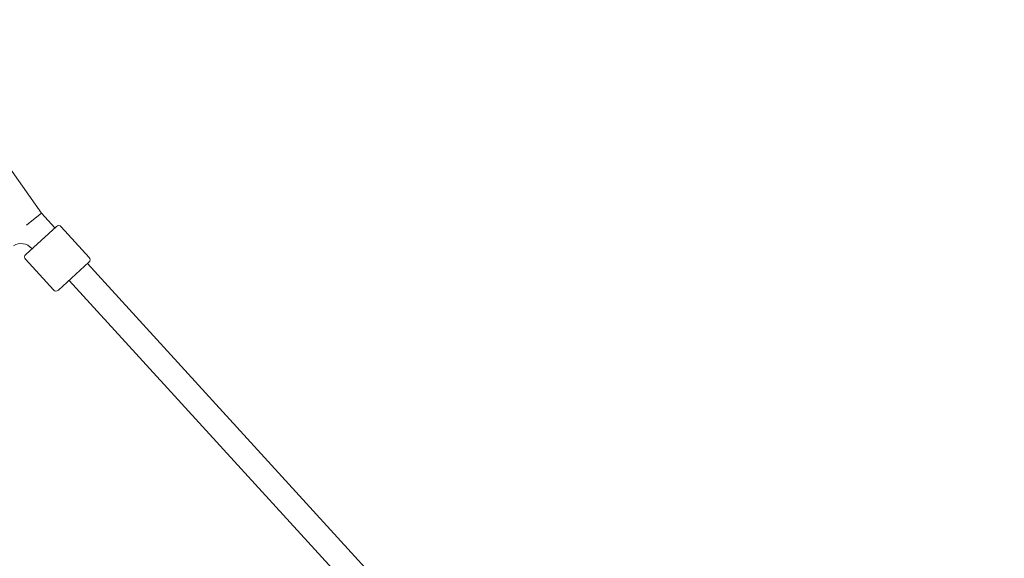
# Model space of a CAD drawing. Units: inches. Extents: x 5998 to 22805, y -18000 to 3.
# Drawn here: x 18032 to 18744, y -11572 to -11183 of the extents above; entities that cross this region are included whole.
import ezdxf

# ---------------------------------------------------------------- set-up
doc = ezdxf.new("R2010")
doc.units = ezdxf.units.IN
doc.header["$MEASUREMENT"] = 0
doc.layers.add('Logos & Title', color=7, linetype='Continuous')

# ---------------------------------------------------------------- blocks, each defined once
blk = doc.blocks.new('block 3617')
at = {"layer": 'Logos & Title', "color": 7, "lineweight": 20, "true_color": 0xffffff}
blk.add_lwpolyline([(18040.56, -11328.23), (18036.88, -11331.19)], dxfattribs=at)
blk = doc.blocks.new('block 3618')
at = {"layer": 'Logos & Title', "color": 7, "lineweight": 20, "true_color": 0xffffff}
blk.add_lwpolyline([(18040.56, -11328.23), (18047.6, -11322.58)], dxfattribs=at)
blk = doc.blocks.new('block 3662')
at = {"layer": 'Logos & Title', "color": 7, "lineweight": 20, "true_color": 0xffffff}
blk.add_lwpolyline([(18036.27, -11352.45), (18058.43, -11332.23)], dxfattribs=at)
blk = doc.blocks.new('block 3663')
at = {"layer": 'Logos & Title', "color": 7, "lineweight": 20, "true_color": 0xffffff}
blk.add_lwpolyline([(18082.02, -11358.09), (18059.86, -11378.31)], dxfattribs=at)
blk = doc.blocks.new('block 3806')
at = {"layer": 'Logos & Title', "color": 7, "lineweight": 20, "true_color": 0xffffff}
blk.add_lwpolyline([(17745.5, -10893.24), (18047.6, -11322.58)], dxfattribs=at)
blk = doc.blocks.new('block 3807')
at = {"layer": 'Logos & Title', "color": 7, "lineweight": 20, "true_color": 0xffffff}
blk.add_lwpolyline([(18067.62, -11371.23), (18298.54, -11624.31)], dxfattribs=at)
blk = doc.blocks.new('block 3808')
at = {"layer": 'Logos & Title', "color": 7, "lineweight": 20, "true_color": 0xffffff}
blk.add_lwpolyline([(18047.6, -11322.58), (18057.32, -11333.24)], dxfattribs=at)
blk = doc.blocks.new('block 3809')
at = {"layer": 'Logos & Title', "color": 7, "lineweight": 20, "true_color": 0xffffff}
blk.add_lwpolyline([(18080.91, -11359.1), (18311.84, -11612.19)], dxfattribs=at)
blk = doc.blocks.new('block 3910')
at = {"layer": 'Logos & Title', "color": 7, "lineweight": 20, "true_color": 0xffffff}
blk.add_lwpolyline([(18040.78, -11348.34), (18040.74, -11348.29)], dxfattribs=at)
blk = doc.blocks.new('block 3911')
at = {"layer": 'Logos & Title', "color": 7, "lineweight": 20, "true_color": 0xffffff}
blk.add_open_spline([(18040.62, -11348.16), (18037.38, -11344.31), (18031.79, -11343.44), (18027.53, -11346.13)], degree=3, dxfattribs=at)
blk = doc.blocks.new('block 3913')
at = {"layer": 'Logos & Title', "color": 7, "lineweight": 20, "true_color": 0xffffff}
blk.add_lwpolyline([(18040.62, -11348.16), (18040.74, -11348.29)], dxfattribs=at)
blk = doc.blocks.new('block 3957')
at = {"layer": 'Logos & Title', "color": 7, "lineweight": 20, "true_color": 0xffffff}
blk.add_open_spline([(18061.96, -11332.39), (18061.03, -11331.37), (18059.45, -11331.3), (18058.43, -11332.23)], degree=3, dxfattribs=at)
blk = doc.blocks.new('block 3958')
at = {"layer": 'Logos & Title', "color": 7, "lineweight": 20, "true_color": 0xffffff}
blk.add_open_spline([(18036.27, -11352.45), (18035.25, -11353.38), (18035.18, -11354.97), (18036.11, -11355.99)], degree=3, dxfattribs=at)
blk = doc.blocks.new('block 3959')
at = {"layer": 'Logos & Title', "color": 7, "lineweight": 20, "true_color": 0xffffff}
blk.add_lwpolyline([(18082.18, -11354.56), (18061.96, -11332.39)], dxfattribs=at)
blk = doc.blocks.new('block 3960')
at = {"layer": 'Logos & Title', "color": 7, "lineweight": 20, "true_color": 0xffffff}
blk.add_lwpolyline([(18056.33, -11378.15), (18036.11, -11355.99)], dxfattribs=at)
blk = doc.blocks.new('block 3961')
at = {"layer": 'Logos & Title', "color": 7, "lineweight": 20, "true_color": 0xffffff}
blk.add_open_spline([(18056.33, -11378.15), (18057.26, -11379.17), (18058.84, -11379.24), (18059.86, -11378.31)], degree=3, dxfattribs=at)
blk = doc.blocks.new('block 3962')
at = {"layer": 'Logos & Title', "color": 7, "lineweight": 20, "true_color": 0xffffff}
blk.add_open_spline([(18082.02, -11358.09), (18083.04, -11357.16), (18083.11, -11355.58), (18082.18, -11354.56)], degree=3, dxfattribs=at)
blk = doc.blocks.new('block 3515')
at = {"layer": 'Logos & Title'}
for name in ['block 3806', 'block 3617', 'block 3618', 'block 3808', 'block 3662', 'block 3957', 'block 3959', 'block 3911', 'block 3913', 'block 3910', 'block 3958', 'block 3960', 'block 3962', 'block 3663', 'block 3809', 'block 3807', 'block 3961']:
    blk.add_blockref(name, (0, 0), dxfattribs=at)

msp = doc.modelspace()

# ---------------------------------------------------------------- linework, layer by layer
at = {"layer": 'Logos & Title', "color": 95, "lineweight": 9, "true_color": 0x37b34a}
msp.add_open_spline([(7291.66, -7935.24), (7291.66, -7935.24), (7682.06, -8614.86), (8063.06, -9278.1), (7722.03, -9872.54), (7373.13, -10480.66), (7302.16, -10604.2), (7081.17, -10977.04), (6954.31, -11412.25), (6954.31, -11877.08), (6954.31, -13257.79), (8073.6, -14377.08), (9454.31, -14377.08), (9454.31, -14377.08), (10238.11, -14378.79), (11003, -14380.46), (11347.52, -14973.39), (11700, -15579.99), (11770.98, -15702.52), (11983.38, -16080.3), (12296.83, -16407.75), (12699.37, -16640.15), (13895.1, -17330.51), (15424.08, -16920.82), (16114.44, -15725.09), (16114.44, -15725.09), (16507.82, -15047.16), (16891.71, -14385.58), (17577.46, -14383.67), (18279.03, -14381.72), (18420.93, -14381.33), (18854, -14386.46), (19294.31, -14278.72), (19696.85, -14046.32), (20892.58, -13355.96), (21302.27, -11826.99), (20611.91, -10631.25), (20611.91, -10631.25), (20220.16, -9948.47), (19837.86, -9282.16), (20173.04, -8702.52), (20515.79, -8109.8), (20596.59, -7970.37), (20820.55, -7595.74), (20949.26, -7157.61), (20949.26, -6689.41), (20949.26, -5308.7), (19829.97, -4189.41), (18449.26, -4189.41), (18449.26, -4189.41), (17662.07, -4187.28), (16893.88, -4185.2), (16511.5, -3521.86), (16119.26, -2841.4), (16119.26, -2841.4), (15505.27, -1777.95), (14227.95, -1336.25), (13111.68, -1737.19), (12981.33, -1780.01), (12781.03, -1845.73), (12642.45, -1891.2), (12038.92, -2062.4), (11498.92, -2459.69), (11160.48, -3045.89), (11160.48, -3045.89), (10791.9, -3684.29), (10502.28, -4185.91), (10023.67, -4185.56), (9612.81, -4185.24), (9492.42, -4185.11), (9056, -4178.46), (8612.2, -4286.07), (8206.72, -4520.17), (7010.99, -5210.53), (6601.3, -6739.5), (7291.66, -7935.24)], degree=3, knots=[0, 0, 0, 0, 1, 1, 1, 2, 2, 2, 3, 3, 3, 4, 4, 4, 5, 5, 5, 6, 6, 6, 7, 7, 7, 8, 8, 8, 9, 9, 9, 10, 10, 10, 11, 11, 11, 12, 12, 12, 13, 13, 13, 14, 14, 14, 15, 15, 15, 16, 16, 16, 17, 17, 17, 18, 18, 18, 19, 19, 19, 20, 20, 20, 21, 21, 21, 22, 22, 22, 23, 23, 23, 24, 24, 24, 25, 25, 25, 25], dxfattribs=at)
at = {"layer": 'Logos & Title', "color": 240, "lineweight": 9, "true_color": 0xec1c24}
msp.add_open_spline([(14709.97, -16370.32), (14147.22, -16598.42), (13488.92, -16573.99), (12922.31, -16246.86), (12591.27, -16055.73), (12334.06, -15785.83), (12160.69, -15474.5), (12075.7, -15326.73), (11639.25, -14569.18), (11260.41, -13911.62), (10422.63, -13915.03), (9444.48, -13919), (9444.48, -13919), (8317.82, -13919), (7404.48, -13005.66), (7404.48, -11879), (7404.48, -10901.19), (8092.42, -10084.06), (9010.7, -9885.21), (8903.33, -9547.6), (8883.97, -9182.9), (8962.3, -8828.55), (8566.87, -8149.88), (8149.2, -7433.18), (8149.2, -7433.18), (7734.98, -6715.74), (7980.8, -5798.35), (8698.23, -5384.14), (8929.14, -5250.83), (9180.75, -5185.88), (9429.63, -5183.02), (9441.9, -5183.16), (9448.23, -5183.18), (9448.23, -5183.18), (9448.23, -5183.18), (9989.6, -5184.12), (10467.73, -5184.9), (10494.96, -5125.08), (10525.31, -5066.03), (10558.85, -5007.94), (10558.85, -5007.94), (11556.84, -3309.37), (11556.84, -3309.37), (11818.87, -2855.52), (12228.96, -2540.44), (12690.88, -2389.93), (12829.87, -2336.26), (13010.42, -2266.48), (13137.6, -2217.32), (13709.83, -1969.18), (14388.15, -1985.99), (14969.83, -2321.83), (15301.8, -2513.49), (15559.52, -2784.37), (15732.77, -3096.77), (15820.58, -3249.47), (16248.23, -3993.18), (16619.72, -4639.24), (17463.05, -4644.06), (18447.67, -4649.68), (18447.67, -4649.68), (19574.33, -4649.68), (20487.67, -5563.02), (20487.67, -6689.68), (20487.67, -7072.95), (20381.98, -7431.52), (20198.15, -7737.85), (20083.15, -7936.03), (19386.99, -9136.96), (18992.23, -9817.95), (19366.73, -10475.2), (19742.95, -11135.51), (19742.95, -11135.51), (20157.16, -11852.95), (19911.35, -12770.33), (19193.91, -13184.55), (18963.26, -13317.71), (18711.95, -13382.66), (18463.34, -13385.65), (18450.52, -13385.51), (18443.91, -13385.51), (18443.91, -13385.51), (18443.91, -13385.51), (17678.86, -13384.81), (16919.4, -13384.11), (16912.96, -13395.37), (16906.44, -13406.76), (16899.85, -13418.28), (16466.7, -14175.4), (15709, -15500.17), (15709, -15500.17), (15472.8, -15909.28), (15116.3, -16205.62), (14709.97, -16370.32)], degree=3, knots=[0, 0, 0, 0, 1, 1, 1, 2, 2, 2, 3, 3, 3, 4, 4, 4, 5, 5, 5, 6, 6, 6, 7, 7, 7, 8, 8, 8, 9, 9, 9, 10, 10, 10, 11, 11, 11, 12, 12, 12, 13, 13, 13, 14, 14, 14, 15, 15, 15, 16, 16, 16, 17, 17, 17, 18, 18, 18, 19, 19, 19, 20, 20, 20, 21, 21, 21, 22, 22, 22, 23, 23, 23, 24, 24, 24, 25, 25, 25, 26, 26, 26, 27, 27, 27, 28, 28, 28, 29, 29, 29, 30, 30, 30, 31, 31, 31, 31], dxfattribs=at)

# ---------------------------------------------------------------- block references
at = {"layer": 'Logos & Title'}
msp.add_blockref('block 3515', (0, 0), dxfattribs=at)

doc.saveas('drawing.dxf')
